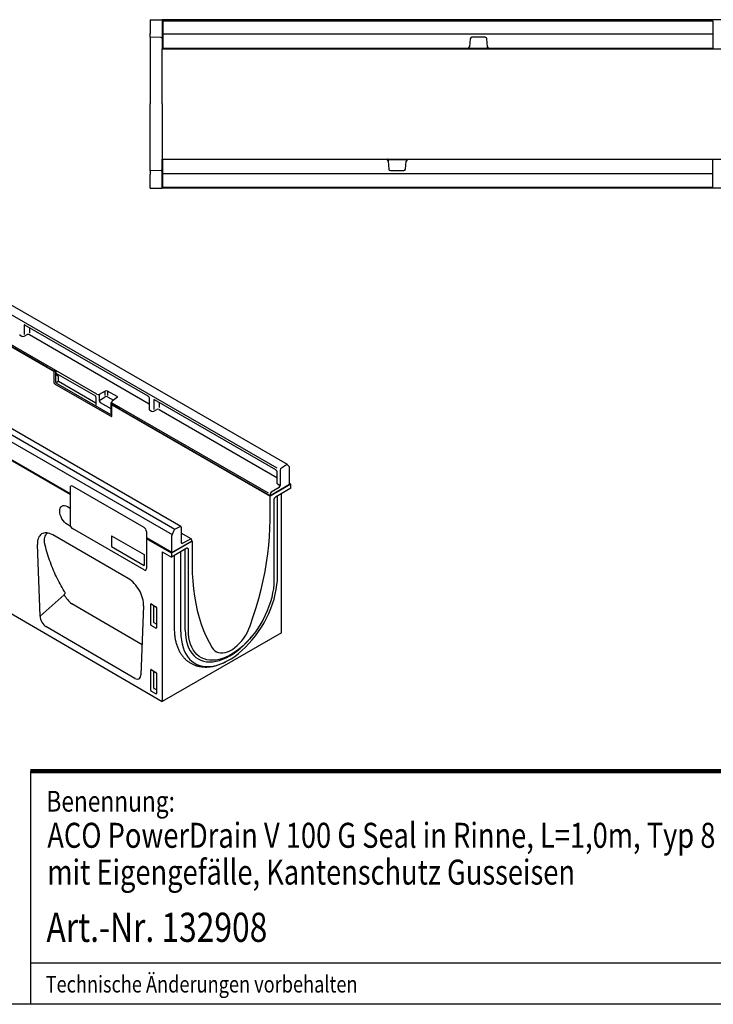
# Model space of a CAD drawing. Units: millimetres. Extents: x 0 to 2265, y 0 to 1584.
# Drawn here: x 786 to 1416, y 0 to 894 of the extents above; entities that cross this region are included whole.
import ezdxf

# ---------------------------------------------------------------- set-up
doc = ezdxf.new("R2010")
doc.units = ezdxf.units.MM
doc.header["$LTSCALE"] = 5
doc.linetypes.add('AUSGEZOGEN', pattern=[0])
doc.layers.add('AM_BOR', color=7, linetype='Continuous', lineweight=50)
for name, color, linetype in [('DUENN-18', 94, 'Continuous'), ('KOPF', 12, 'AUSGEZOGEN'), ('SICHTBAR', 7, 'Continuous'), ('TEXT25', 3, 'Continuous'), ('TEXT35', 143, 'Continuous')]:
    doc.layers.add(name, color=color, linetype=linetype)
doc.styles.add('TEXT20', font='isocp3.shx', dxfattribs={"width": 0.8, "height": 2})
doc.styles.add('TEXT25', font='isocp3.shx', dxfattribs={"width": 0.8, "height": 2.5})
doc.styles.add('TEXT35', font='isocp3.shx', dxfattribs={"width": 0.8, "height": 3.5})

# ---------------------------------------------------------------- blocks, each defined once
blk = doc.blocks.new('RA_A4_QU')
at = {"layer": 'KOPF'}
blk.add_line((300.4, 2.5), (1.1, 2.5), dxfattribs=at)
blk = doc.blocks.new('SF_WEB')
at = {"layer": 'KOPF'}
for p, q in [((-193.99, 28.02), (-193.99, 0.02)), ((-193.99, 5.02), (0, 5.02))]:
    blk.add_line(p, q, dxfattribs=at)
at = {"layer": 'KOPF', "const_width": 0.5}
blk.add_lwpolyline([(-193.99, 28.02), (0, 28.02)], dxfattribs=at)
at = {"layer": 'DUENN-18', "oblique": 7, "width": 0.8}
for s, height, style, p in [('Benennung:', 2.5, 'TEXT25', (-192.08, 23.15)), ('Technische Änderungen vorbehalten', 2, 'TEXT20', (-192.17, 1.44))]:
    blk.add_text(s, height=height, dxfattribs=dict(at, style=style)).set_placement(p)
at = {"layer": 'TEXT25', "width": 0.8}
for tag, p, height, style in [('F9', (-100.79, 20.82), 2, 'TEXT20'), ('F8', (-87.9, 20.73), 2, 'TEXT20'), ('F53', (-100.82, 16.54), 2, 'TEXT20'), ('F52', (-87.92, 16.76), 2, 'TEXT20'), ('F11', (-63.07, 1.78), 2.5, 'TEXT25')]:
    blk.add_attdef(tag, p, '', height=height, dxfattribs=dict(at, style=style))
at = {"layer": 'TEXT35', "style": 'TEXT35', "width": 0.8}
for tag, p, height in [('F2', (-191.97, 18.81), 3), ('F3', (-191.97, 14.39), 3), ('F13', (-192.07, 7.52), 3.5), ('F1', (-72.31, 7.56), 3.5), ('F1B', (-15.21, 7.56), 3.5)]:
    blk.add_attdef(tag, p, '', height=height, dxfattribs=at)

msp = doc.modelspace()

# ---------------------------------------------------------------- linework, layer by layer
at = {"layer": 'DUENN-18'}
for p, q in [((916.24, 892.63), (1415.24, 892.63)), ((916.24, 892.63), (916.24, 867.63)), ((1415.24, 892.63), (1415.24, 867.63)), ((1195.12, 876.26), (1194.48, 869)), ((1208.86, 877.63), (1196.61, 877.63)), ((1210.99, 869), (1210.36, 876.26)), ((1192.99, 867.63), (916.24, 867.63)), ((1195.98, 867.63), (1192.99, 867.63)), ((1209.5, 867.63), (1195.98, 867.63)), ((1210.88, 867.63), (1209.5, 867.63)), ((1211.12, 867.58), (1210.99, 869)), ((1211.12, 867.58), (1211.14, 867.36)), ((1211.29, 868.23), (1211.26, 868.27)), ((1415.24, 867.63), (1212.49, 867.63)), ((916.24, 741.63), (916.24, 766.63)), ((1119.07, 766.63), (916.24, 766.63)), ((1120.27, 766.03), (1120.3, 765.99)), ((1120.44, 766.67), (1120.42, 766.9)), ((1120.44, 766.67), (1120.56, 765.26)), ((1120.56, 765.26), (1121.2, 758)), ((1120.67, 766.63), (1122.06, 766.63)), ((1122.06, 766.63), (1135.58, 766.63)), ((1135.58, 766.63), (1138.57, 766.63)), ((1136.44, 758), (1137.07, 765.26)), ((1415.24, 766.63), (1138.57, 766.63)), ((1415.24, 741.63), (1415.24, 766.63)), ((1122.69, 756.63), (1134.94, 756.63)), ((916.24, 741.63), (1415.24, 741.63)), ((810.76, 578.6), (660.73, 665.22)), ((832.06, 463.44), (571.64, 613.78)), ((795.23, 614.11), (795.23, 609.41)), ((810.76, 578.6), (810.77, 578.6)), ((817.55, 574.69), (810.77, 578.6)), ((817.55, 575.31), (817.55, 574.4)), ((817.77, 575.73), (817.73, 575.7)), ((818.78, 575.3), (818.04, 575.72)), ((818.9, 574.58), (818.9, 564.61)), ((819.27, 574.64), (819.27, 572.77)), ((819.27, 572.77), (855.04, 552.12)), ((819.25, 564), (868.34, 535.66)), ((821.28, 565.18), (819.91, 564.39)), ((820.06, 571.13), (820.93, 570.63)), ((821.27, 569.93), (821.27, 565.78)), ((821.44, 565.47), (855.29, 545.93)), ((864.03, 552.55), (864.03, 556.47)), ((866.06, 556.5), (866.06, 552.53)), ((855.36, 550.47), (855.36, 543.82)), ((858.45, 553.56), (858.45, 548.14)), ((858.45, 548.14), (864.03, 551.37)), ((859.5, 546.31), (869, 540.83)), ((866.06, 551.32), (871.41, 548.22)), ((869, 545.54), (869, 535.99)), ((869.79, 546.48), (869.25, 546.04)), ((912.84, 546.21), (912.84, 541.52)), ((877.33, 540.17), (870.65, 544.03)), ((1013.58, 461.52), (877.33, 540.17)), ((1031.25, 471.73), (1013.58, 461.52)), ((829.73, 451.69), (832.06, 450.34)), ((832.51, 433.75), (829.73, 435.36)), ((869.54, 425.31), (899.24, 408.17)), ((869.54, 425.31), (869.54, 415.51)), ((924.48, 410.09), (901.5, 423.35)), ((924.48, 410.09), (942.16, 420.29)), ((869.54, 415.51), (899.24, 398.37)), ((936.54, 339.6), (936.54, 413.05)), ((899.24, 408.17), (899.24, 398.37)), ((932.52, 337.91), (932.52, 410.73)), ((804.85, 352.29), (826.63, 371.6)), ((897.37, 326.34), (833.57, 363.57)), ((905.39, 344.45), (905.39, 363.14)), ((905.74, 363.34), (909.99, 360.89)), ((907.96, 346.66), (907.96, 362.06)), ((910.34, 360.28), (910.34, 341.59)), ((910.01, 341.37), (905.72, 343.84)), ((910.34, 345.02), (908.39, 346.14)), ((905.39, 284.84), (905.39, 303.53)), ((905.74, 303.73), (909.99, 301.28)), ((907.96, 287.06), (907.96, 302.45)), ((910.34, 300.68), (910.34, 281.98)), ((910.34, 285.41), (908.39, 286.53)), ((910.01, 281.76), (905.72, 284.23))]:
    msp.add_line(p, q, dxfattribs=at)
at = {"layer": 'DUENN-18', "flags": 128}
for points in [[(829.73, 435.36), (828.35, 436.31), (827.02, 437.54), (825.8, 439), (824.73, 440.64), (823.85, 442.38), (823.2, 444.17), (822.79, 445.94), (822.66, 447.61), (822.79, 449.12), (823.2, 450.42), (823.85, 451.45), (824.73, 452.18), (825.8, 452.58), (827.02, 452.63), (828.35, 452.33), (829.73, 451.69)], [(936.54, 339.6), (936.66, 336.01), (937.03, 332.58), (937.65, 329.34), (938.52, 326.31), (939.62, 323.5), (940.94, 320.94), (942.5, 318.64), (944.26, 316.61), (946.23, 314.86), (948.38, 313.41), (950.72, 312.27), (953.21, 311.44), (955.85, 310.92), (958.62, 310.73), (961.5, 310.86), (964.48, 311.31), (967.54, 312.08), (970.66, 313.16), (973.81, 314.55), (976.98, 316.24), (980.16, 318.22), (983.31, 320.47), (986.42, 322.98), (989.48, 325.74), (992.46, 328.73), (995.35, 331.93), (996.7, 333.54)], [(932.52, 337.91), (932.65, 334.11), (933.04, 330.47), (933.68, 327.03), (934.57, 323.8), (935.71, 320.8), (937.08, 318.05), (938.69, 315.56), (940.52, 313.36), (942.56, 311.44), (944.79, 309.84), (947.22, 308.54), (949.81, 307.57), (952.57, 306.92), (955.46, 306.61), (958.47, 306.62), (961.59, 306.97), (964.8, 307.65), (968.07, 308.66), (971.4, 309.98), (972.33, 310.41)]]:
    msp.add_lwpolyline(points, dxfattribs=at)
at = {"layer": 'DUENN-18'}
for centre, radius, start, end in [((1196.61, 876.13), 1.5, 90, 175), ((1208.86, 876.13), 1.5, 5, 90), ((1192.99, 869.13), 1.5, 270, 355), ((1212.49, 869.13), 1.5, 185, 215.02227), ((1211.38, 867.38), 0.25, 185, 270), ((1212.49, 869.13), 1.5, 216.95509, 270), ((1119.07, 765.13), 1.5, 36.95509, 90), ((1120.17, 766.88), 0.25, 5, 90), ((1119.07, 765.13), 1.5, 5, 35.02227), ((1138.57, 765.13), 1.5, 90, 175), ((1122.69, 758.13), 1.5, 185, 270), ((1134.94, 758.13), 1.5, 270, 355), ((818.05, 575.31), 0.5, 128.61435, 180), ((817.79, 574.42), 0.242, 184.41432, 246.90582), ((821.05, 565.49), 0.388, 305.68924, 357.19888), ((864.99, 549.24), 2.33, 62.80519, 114.30715), ((854.94, 543.63), 0.388, 305.68924, 357.19888), ((868.63, 536.04), 0.478, 232.19494, 301.75086), ((856.1, 390.1), 34.8, 212.12025, 229.66352), ((909.9, 347.85), 2.28, 211.41311, 228.54847), ((909.9, 288.24), 2.28, 211.41311, 228.54847)]:
    msp.add_arc(centre, radius, start, end, dxfattribs=at)
for centre, major_axis, ratio, start_param, end_param in [((818.05, 575.31), (-0.252, 0.436), 0.573012, 5.501665, 6.369802), ((818.75, 574.9), (-0.122, 0.506), 0.173508, 4.061902, 4.59813), ((818.56, 574.79), (-0.25, 0.433), 0.52727, 3.930867, 4.010537), ((821.97, 574.07), (2.02, 2.87), 0.628453, 2.412439, 3.197838), ((819.27, 564.42), (-0.25, 0.433), 0.636298, 0.789285, 2.352485), ((820.13, 569.36), (0.84, 1.25), 0.617704, 5.539794, 6.325192), ((821.44, 565.68), (-0.125, 0.217), 0.581784, 0.789279, 2.352479), ((859.61, 547.6), (-0.75, 1.3), 0.690812, 0.789293, 2.352493), ((854.83, 544.13), (-0.378, 0.654), 0.573012, 3.528676, 3.923273), ((905.75, 362.92), (-0.258, 0.446), 0.560226, 5.512943, 7.053581), ((909.98, 360.48), (-0.25, 0.433), 0.595062, 3.942156, 5.482794), ((905.75, 344.28), (-0.218, 0.463), 0.616456, 0.91829, 2.415633), ((909.98, 341.83), (-0.245, 0.492), 0.533247, 2.464789, 3.962133), ((905.75, 303.31), (-0.258, 0.446), 0.560226, 5.512943, 7.053581), ((909.98, 300.87), (-0.25, 0.433), 0.595062, 3.942156, 5.482794), ((905.75, 284.67), (-0.218, 0.463), 0.616456, 0.91829, 2.415633), ((909.98, 282.22), (-0.245, 0.492), 0.533247, 2.464789, 3.962133)]:
    msp.add_ellipse(centre, major_axis=major_axis, ratio=ratio, start_param=start_param, end_param=end_param, dxfattribs=at)
for points, knots in [([(1211.13, 867.4), (1211.13, 867.4), (1211.13, 867.42), (1211.12, 867.46), (1211.1, 867.51), (1211.06, 867.56), (1211.02, 867.59), (1210.98, 867.61), (1210.93, 867.62), (1210.9, 867.63), (1210.88, 867.63)], [0, 0, 0, 0, 0.0043743, 0.2121251, 0.3992408, 0.5863429, 0.7119339, 0.8375033, 0.918773, 1, 1, 1, 1]), ([(1120.42, 766.86), (1120.42, 766.86), (1120.42, 766.84), (1120.43, 766.8), (1120.46, 766.74), (1120.49, 766.7), (1120.53, 766.67), (1120.58, 766.65), (1120.62, 766.63), (1120.65, 766.63), (1120.67, 766.63)], [0, 0, 0, 0, 0.0043743, 0.2121251, 0.3992408, 0.5863429, 0.7119339, 0.8375033, 0.918773, 1, 1, 1, 1]), ([(818.85, 574.87), (818.85, 574.88), (818.82, 574.95), (818.8, 575.04), (818.77, 575.13), (818.76, 575.19), (818.75, 575.23), (818.74, 575.26), (818.74, 575.27), (818.74, 575.28), (818.74, 575.28), (818.74, 575.28), (818.74, 575.28), (818.74, 575.28), (818.74, 575.28)], [0, 0, 0, 0, 0.099921, 0.449489, 0.54706, 0.755684, 0.864108, 0.923415, 0.956594, 0.975335, 0.985966, 0.988543, 0.990663, 1, 1, 1, 1]), ([(818.78, 575.3), (818.83, 575.26), (818.93, 575.19), (819.09, 574.99), (819.19, 574.8), (819.25, 574.67), (819.27, 574.64), (819.27, 574.64)], [0, 0, 0, 0, 0.246705, 0.492364, 0.897011, 0.994803, 1, 1, 1, 1]), ([(855.04, 552.12), (855.04, 552.12), (855.07, 552.02), (855.15, 551.74), (855.3, 551.18), (855.34, 550.74), (855.36, 550.47)], [0, 0, 0, 0, 0.006136, 0.174344, 0.501847, 1, 1, 1, 1]), ([(869.25, 546.04), (869.21, 546.01), (869.13, 545.94), (869.04, 545.78), (869.01, 545.64), (869.01, 545.56), (869, 545.54)], [0, 0, 0, 0, 0.256723, 0.583174, 0.905522, 1, 1, 1, 1]), ([(869, 535.99), (869, 535.93), (868.99, 535.78), (868.93, 535.67), (868.89, 535.65), (868.88, 535.64)], [0, 0, 0, 0, 0.354226, 0.80888, 1, 1, 1, 1]), ([(808.93, 418.68), (808.89, 419.58), (808.81, 421.41), (809.17, 423.81), (809.93, 425.85), (810.72, 427.15), (811.34, 427.59), (811.45, 427.67)], [0, 0, 0, 0, 0.230619, 0.467764, 0.703017, 0.945692, 1, 1, 1, 1]), ([(827.34, 374.15), (827.18, 374.41), (825.67, 376.81), (822.96, 381.5), (819.44, 388.4), (816.27, 395.58), (813.45, 403.02), (810.96, 410.7), (809.61, 416.02), (808.93, 418.68)], [0, 0, 0, 0, 0.019723, 0.182954, 0.346479, 0.50971, 0.673238, 0.836469, 1, 1, 1, 1]), ([(826.63, 371.6), (826.78, 371.76), (827.1, 372.08), (827.41, 372.68), (827.55, 373.28), (827.52, 373.79), (827.4, 374.04), (827.34, 374.15)], [0, 0, 0, 0, 0.213408, 0.426942, 0.637308, 0.846928, 1, 1, 1, 1])]:
    msp.add_open_spline(points, degree=3, knots=knots, dxfattribs=at)
at = {"layer": 'SICHTBAR'}
for p, q in [((904.74, 893.63), (904.74, 881.18)), ((904.74, 893.63), (914.76, 893.63)), ((914.76, 893.63), (915.74, 893.63)), ((1915.74, 893.63), (915.74, 893.63)), ((915.74, 893.63), (915.74, 867.13)), ((904.74, 880.48), (904.74, 881.18)), ((904.74, 879.23), (904.74, 880.48)), ((904.74, 877.77), (904.74, 879.23)), ((914.76, 877.5), (904.74, 877.77)), ((904.74, 877.77), (904.74, 817.13)), ((1415.24, 880.63), (916.24, 880.63)), ((915.74, 867.13), (1915.74, 867.13)), ((915.74, 835.95), (915.74, 867.13)), ((915.74, 817.13), (915.74, 835.95)), ((832.06, 462.62), (217.02, 817.68)), ((904.74, 756.49), (904.74, 817.13)), ((915.74, 817.13), (915.74, 798.3)), ((915.74, 798.3), (915.74, 767.13)), ((915.74, 767.13), (1915.74, 767.13)), ((915.74, 740.63), (915.74, 767.13)), ((914.76, 756.75), (904.74, 756.49)), ((904.74, 756.49), (904.74, 755.02)), ((904.74, 755.02), (904.74, 753.78)), ((904.74, 753.78), (904.74, 753.07)), ((904.74, 740.63), (904.74, 753.07)), ((1415.24, 753.63), (916.24, 753.63)), ((516.39, 748.13), (817.69, 574.2)), ((904.74, 740.63), (914.76, 740.63)), ((914.76, 740.63), (915.74, 740.63)), ((1915.74, 740.63), (915.74, 740.63)), ((1029.33, 489.84), (676.48, 693.53)), ((1019.88, 486.56), (671.61, 687.62)), ((227.96, 675.76), (915.64, 274.79)), ((856.42, 553.61), (662.48, 665.57)), ((932.66, 433.74), (579.81, 637.43)), ((573.63, 628.98), (924.65, 426.34)), ((576.21, 633.87), (927.21, 431.24)), ((790.71, 616.72), (902.6, 552.12)), ((790.31, 616.13), (790.31, 607.78)), ((790.31, 606.32), (793.2, 607.83)), ((795.23, 607.78), (903.97, 545)), ((786.79, 607.16), (788.29, 606.29)), ((845.59, 584.93), (845.51, 584.88)), ((817.69, 563.89), (817.69, 574.2)), ((818.04, 563.28), (869.59, 533.52)), ((864.03, 556.47), (858.45, 553.56)), ((874.72, 551.5), (866.06, 556.5)), ((1012.02, 463.78), (870.21, 545.65)), ((875.07, 550.9), (870.38, 547.47)), ((903.97, 549.76), (903.97, 539.9)), ((907.93, 548.23), (907.93, 539.88)), ((908.32, 548.82), (1018.45, 485.24)), ((869.94, 533.72), (869.94, 544.03)), ((869.94, 544.03), (1013.58, 461.11)), ((870.62, 544.01), (870.65, 544.03)), ((870.65, 544.03), (870.65, 544.94)), ((904.41, 539.26), (905.9, 538.39)), ((907.93, 538.42), (910.82, 539.93)), ((912.84, 539.88), (1019.81, 478.13)), ((1019.81, 482.88), (1019.81, 473.02)), ((1022.77, 484.9), (1022.77, 470.93)), ((1028.52, 489.73), (1023.77, 486.7)), ((1031.08, 487.78), (1029.47, 489.72)), ((1031.25, 471.77), (1031.25, 487.21)), ((832.06, 468.99), (832.06, 435.51)), ((899.24, 432.66), (834.18, 470.22)), ((1032.31, 471.93), (1013.58, 461.11)), ((1021.75, 469.11), (1014.6, 464.7)), ((1032.31, 468.34), (1018.37, 460.29)), ((1020.25, 472.38), (1022.77, 470.93)), ((1032.31, 471.93), (1031.25, 472.54)), ((1031.25, 471.73), (1031.25, 471.77)), ((1032.31, 468.34), (1032.31, 471.93)), ((1013.58, 462.89), (1013.58, 461.53)), ((1013.58, 439.47), (1013.58, 461.11)), ((1017.02, 457.95), (1017.02, 384.67)), ((1017.22, 458.64), (1017.87, 459.76)), ((1020.35, 388.62), (1020.35, 461.43)), ((1023.83, 337.25), (1023.83, 463.44)), ((899.24, 394.29), (834.18, 431.84)), ((901.36, 428.99), (901.36, 395.51)), ((926.27, 430.14), (924.65, 426.34)), ((927.21, 431.24), (931.96, 433.7)), ((932.97, 433.05), (932.97, 419.09)), ((884.83, 386.44), (816.35, 425.97)), ((924.13, 409.48), (901.5, 422.54)), ((942.87, 420.29), (924.13, 409.48)), ((924.48, 410.13), (924.48, 425.57)), ((941.85, 422.34), (932.97, 427.47)), ((933.99, 418.45), (941.14, 422.29)), ((942.16, 421.66), (942.16, 420.3)), ((942.16, 420.7), (942.87, 420.29)), ((942.87, 420.29), (942.87, 398.65)), ((804.85, 352.29), (802.44, 417.21)), ((938.07, 413.94), (924.13, 405.89)), ((938.57, 413.99), (939.22, 413.61)), ((939.43, 339.88), (939.43, 413.15)), ((915.64, 410.53), (915.64, 274.79)), ((915.64, 410.53), (924.13, 405.89)), ((924.13, 409.48), (924.13, 405.89)), ((924.48, 410.13), (924.48, 410.09)), ((926.6, 407.31), (926.6, 341.16)), ((898.74, 361.62), (896.31, 299.03)), ((890.94, 295.73), (810.17, 342.83)), ((1023.83, 337.25), (915.64, 274.79))]:
    msp.add_line(p, q, dxfattribs=at)
at = {"layer": 'SICHTBAR', "flags": 128}
for points in [[(995.47, 343.54), (998.32, 351.82), (1000.93, 360.09), (1003.31, 368.33), (1005.44, 376.55), (1007.34, 384.72), (1008.98, 392.82), (1010.38, 400.85), (1011.53, 408.8), (1012.42, 416.65), (1013.06, 424.39), (1013.45, 432), (1013.58, 439.47)], [(942.87, 398.65), (942.99, 391.33), (943.38, 384.16), (944.02, 377.16), (944.91, 370.34), (946.06, 363.72), (947.46, 357.3), (949.11, 351.1), (951, 345.12), (953.14, 339.37), (955.51, 333.87), (958.13, 328.61), (960.97, 323.62)], [(1017.02, 384.67), (1016.89, 380.99), (1016.51, 377.19), (1015.89, 373.3), (1015.02, 369.33), (1013.91, 365.32), (1012.57, 361.29), (1011.01, 357.26), (1009.24, 353.27), (1007.26, 349.33), (1005.1, 345.48), (1002.76, 341.74), (1000.26, 338.13), (997.62, 334.67), (994.85, 331.4), (991.98, 328.33), (989.01, 325.47), (985.98, 322.86), (982.9, 320.5), (979.78, 318.41), (976.66, 316.61), (973.54, 315.1), (970.46, 313.9), (967.43, 313.01), (964.46, 312.44), (961.59, 312.2), (958.82, 312.28), (956.18, 312.68), (953.69, 313.41), (951.35, 314.45), (949.18, 315.8), (947.21, 317.46), (945.43, 319.4), (943.87, 321.62), (942.53, 324.11), (941.42, 326.84), (940.55, 329.81), (939.93, 332.98), (939.55, 336.35), (939.43, 339.88)], [(972.33, 310.41), (974.75, 311.62), (978.12, 313.56), (981.47, 315.8), (984.8, 318.31), (988.07, 321.09), (991.28, 324.11), (994.4, 327.36), (997.41, 330.83), (1000.31, 334.48), (1003.06, 338.3), (1005.65, 342.27), (1008.08, 346.37), (1010.31, 350.56), (1012.35, 354.83), (1014.18, 359.14), (1015.79, 363.48), (1017.16, 367.82), (1018.3, 372.13), (1019.19, 376.39), (1019.83, 380.58), (1020.22, 384.66), (1020.35, 388.62)], [(936.54, 339.6), (936.66, 336.01), (937.03, 332.58), (937.65, 329.34), (938.52, 326.31), (939.62, 323.5), (940.94, 320.94), (942.5, 318.64), (944.26, 316.61), (946.23, 314.86), (948.38, 313.41), (950.72, 312.27), (953.21, 311.44), (955.85, 310.92), (958.62, 310.73), (961.5, 310.86), (964.48, 311.31), (967.54, 312.08), (970.66, 313.16), (973.81, 314.55), (976.98, 316.24), (980.16, 318.22), (983.31, 320.47), (986.42, 322.98), (989.48, 325.74), (992.46, 328.73), (995.35, 331.93), (996.7, 333.54)], [(960.97, 323.62), (962.11, 322.07), (963.47, 320.8), (965.02, 319.84), (966.74, 319.19), (968.61, 318.87), (970.61, 318.89), (972.71, 319.23), (974.89, 319.9), (977.11, 320.88), (979.34, 322.17), (981.55, 323.74), (983.73, 325.59), (985.83, 327.67), (987.83, 329.97), (989.7, 332.45), (991.43, 335.08), (992.98, 337.83), (994.33, 340.66), (995.47, 343.54)]]:
    msp.add_lwpolyline(points, dxfattribs=at)
at = {"layer": 'SICHTBAR'}
for centre, radius, start, end in [((914.74, 876.5), 1, 0, 88.5), ((914.74, 757.75), 1, 271.5, 0), ((794.16, 605.7), 2.33, 62.80519, 114.30715), ((818.46, 563.92), 0.765, 182.60548, 237.39452), ((818.46, 563.92), 0.765, 182.60548, 237.39452), ((857.49, 555.68), 2.33, 242.80519, 294.30715), ((871.27, 546.26), 1.5, 126.2107, 180), ((870.3, 544.72), 0.777, 242.80519, 294.30715), ((911.78, 537.81), 2.33, 62.80519, 114.30715), ((869.73, 533.69), 0.218, 230.79671, 9.21404), ((869.73, 533.69), 0.218, 230.79671, 9.21404), ((1025.09, 484.79), 2.32, 124.46664, 177.26576), ((1028.99, 489.21), 0.698, 46.75112, 131.97772), ((1030.37, 487.26), 0.882, 357.09675, 36.41761), ((833.36, 469.2), 1.31, 50.79671, 189.21404), ((1015.89, 462.78), 2.32, 123.85004, 177.3048), ((1020.46, 471.04), 2.32, 303.85004, 357.3048), ((836.67, 435.72), 4.61, 182.60548, 237.39452), ((896.75, 428.78), 4.61, 2.60548, 57.39452), ((928.34, 429.32), 2.23, 120.42585, 158.32312), ((932.33, 433.17), 0.647, 350.13268, 124.66309), ((926.48, 425.53), 2, 156.09048, 178.7202), ((941.52, 421.77), 0.649, 350.33483, 126.19121), ((933.61, 418.98), 0.649, 170.33483, 306.19121), ((900.07, 395.3), 1.31, 230.79671, 9.21404)]:
    msp.add_arc(centre, radius, start, end, dxfattribs=at)
for centre, major_axis, ratio, start_param, end_param in [((791.48, 615.55), (-0.95, 1.22), 0.556708, 6.233532, 6.985454), ((787.85, 607.85), (1.5, 0.1), 0.615996, 3.10152, 3.886919), ((789.35, 606.99), (1.5, 0.1), 0.615996, 3.886919, 5.370448), ((865, 555.8), (1.5, 0.1), 0.615996, 0.745326, 2.228856), ((871.27, 546.33), (1.5, 0.12), 0.625176, 3.078359, 3.959788), ((870.3, 545.15), (-0.25, 0.433), 0.581784, 3.930871, 5.484461), ((873.66, 550.8), (1.5, 0.1), 0.615996, 6.364019, 7.028511), ((909.09, 547.65), (-0.95, 1.22), 0.556708, 6.233532, 6.985454), ((905.47, 539.96), (1.5, 0.1), 0.615996, 3.10152, 3.886919), ((906.96, 539.09), (1.5, 0.1), 0.615996, 3.886919, 5.370448), ((1021.31, 473.08), (1.5, 0.1), 0.615996, 3.10152, 3.886919), ((1017.72, 458.35), (0.5, 0.866), 0.577777, 1.571058, 2.35577), ((1018.37, 459.48), (0.5, 0.866), 0.577777, 0.785659, 1.571058), ((816.8, 409.12), (-10.34, 17.86), 0.559493, 5.5123, 7.095414), ((938.07, 413.12), (0.5, 0.867), 0.576986, 0.000261, 0.784974), ((938.72, 412.75), (0.5, 0.867), 0.576986, 5.498049, 6.283447), ((884.38, 370.11), (-10.02, 17.31), 0.59584, 3.897556, 5.48067), ((810.57, 349.8), (-3.49, 7.43), 0.611081, 0.963177, 2.416775), ((890.59, 303.14), (-3.87, 7.85), 0.537298, 2.460294, 3.922867)]:
    msp.add_ellipse(centre, major_axis=major_axis, ratio=ratio, start_param=start_param, end_param=end_param, dxfattribs=at)
for points, knots in [([(790.56, 616.79), (790.58, 616.78), (790.63, 616.76), (790.68, 616.73), (790.71, 616.72)], [0.540774, 0.540774, 0.540774, 0.540774, 0.7656664, 1, 1, 1, 1]), ([(902.6, 552.12), (902.66, 552.08), (902.82, 551.99), (903.12, 551.7), (903.47, 551.26), (903.75, 550.73), (903.92, 550.21), (903.97, 549.9), (903.97, 549.78), (903.97, 549.76)], [0, 0, 0, 0, 0.106735, 0.26664, 0.440891, 0.625543, 0.811833, 0.969326, 1, 1, 1, 1]), ([(908.17, 548.89), (908.19, 548.88), (908.24, 548.87), (908.3, 548.84), (908.32, 548.82)], [0.540774, 0.540774, 0.540774, 0.540774, 0.7656664, 1, 1, 1, 1]), ([(1018.45, 485.24), (1018.51, 485.21), (1018.66, 485.11), (1018.97, 484.83), (1019.31, 484.39), (1019.6, 483.85), (1019.77, 483.33), (1019.81, 483.02), (1019.81, 482.9), (1019.81, 482.88)], [0, 0, 0, 0, 0.106735, 0.26664, 0.440891, 0.625543, 0.811833, 0.969326, 1, 1, 1, 1]), ([(1019.8, 473.02), (1019.8, 472.96), (1019.79, 472.87), (1019.79, 472.88), (1019.8, 472.88)], [0, 0, 0, 0, 0.668374, 1, 1, 1, 1]), ([(926.6, 341.16), (926.61, 340.49), (926.63, 338.54), (926.85, 335.42), (927.34, 331.84), (928.09, 328.43), (929.08, 325.19), (930.31, 322.16), (931.78, 319.34), (933.46, 316.78), (935.36, 314.46), (937.44, 312.42), (939.7, 310.66), (942.11, 309.18), (944.67, 307.98), (947.36, 307.07), (950.16, 306.44), (953.08, 306.11), (956.09, 306.06), (959.2, 306.31), (962.38, 306.86), (965.62, 307.7), (968.9, 308.86), (971.48, 309.92), (972.95, 310.7), (973.32, 310.89)], [0, 0, 0, 0, 0.025248, 0.072798, 0.120376, 0.16787, 0.215172, 0.262153, 0.308678, 0.354634, 0.399959, 0.444668, 0.488852, 0.532668, 0.576315, 0.619955, 0.663783, 0.707982, 0.752685, 0.797961, 0.843809, 0.890165, 0.936929, 0.983982, 1, 1, 1, 1])]:
    msp.add_open_spline(points, degree=3, knots=knots, dxfattribs=at)
msp.add_open_spline([(875.15, 550.97), (875.13, 550.95), (875.1, 550.93), (875.07, 550.9)], degree=3, dxfattribs=at)

# ---------------------------------------------------------------- block references
at = {"layer": 'AM_BOR', "xscale": 7.56, "yscale": 7.56, "zscale": 7.56}
msp.add_blockref('RA_A4_QU', (-8.32, -18.9), dxfattribs=at)
at = {"layer": 'AM_BOR'}
ref = msp.add_blockref('SF_WEB', (2262.71, -0.17), dxfattribs=dict(at, xscale=7.56, yscale=7.56, zscale=7.56))
ref.add_attrib('F2', 'ACO PowerDrain V 100 G Seal in Rinne, L=1,0m, Typ 8', (811.4, 142.06), dxfattribs={"layer": 'TEXT35', "height": 22.68, "style": 'TEXT35', "width": 0.8})
ref.add_attrib('F3', 'mit Eigengefälle, Kantenschutz Gusseisen', (811.4, 108.65), dxfattribs={"layer": 'TEXT35', "height": 22.68, "style": 'TEXT35', "width": 0.8})
ref.add_attrib('F13', 'Art.-Nr. 132908', (810.63, 56.68), dxfattribs={"layer": 'TEXT35', "height": 26.46, "style": 'TEXT35', "width": 0.8})

doc.saveas('drawing.dxf')
